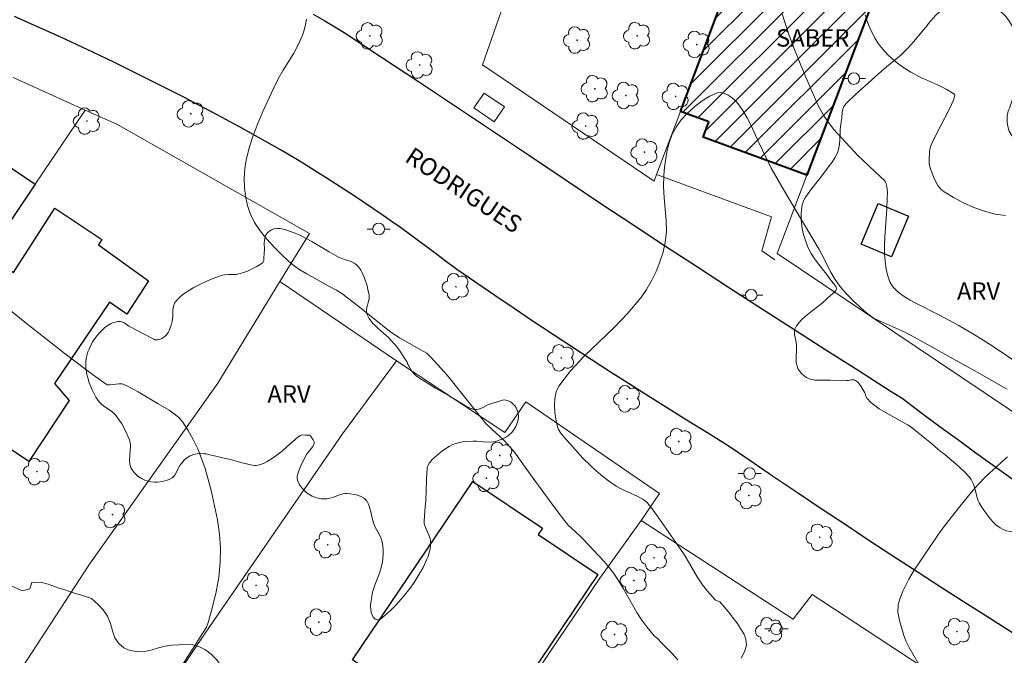
# Model space of a CAD drawing. Units: metres. Extents: x 279746 to 280261, y 1666577 to 1667142.
# Drawn here: x 279862 to 279947, y 1666922 to 1666977 of the extents above; entities that cross this region are included whole.
import ezdxf

# ---------------------------------------------------------------- set-up
doc = ezdxf.new("R2010")
doc.units = ezdxf.units.M
doc.header["$MEASUREMENT"] = 0
for name, color, linetype, lineweight, true_color in [('Arvores_Isoladas', 7, 'Continuous', 18, 0x00ff33), ('Curvas_Intermediarias', 7, 'Continuous', 9, 0x783c14), ('Curvas_Mestras', 7, 'Continuous', 20, 0x783c14), ('Topon_Vegetacao', 7, 'Continuous', 9, 0x00ff33), ('Vegetacao', 7, 'Orla8', 9, 0x00ff33)]:
    doc.layers.add(name, color=color, linetype=linetype, lineweight=lineweight, true_color=true_color)
for name, color, linetype, lineweight in [('Edificacoes', 7, 'Continuous', 30), ('Edificacoes_Notaveis_Hatch', 8, 'Continuous', 9), ('Escola_Publica_Privada', 7, 'Continuous', 40), ('Muro_Grade', 8, 'Continuous', 20), ('Parada_Onibus', 231, 'Continuous', 18), ('Pavimentacao_Asfaltica_Mfio', 10, 'Continuous', 30), ('Poste', 7, 'Continuous', 9), ('Topon_de_Vias', 7, 'Continuous', 9), ('Topon_Escola_Publica_Privada', 7, 'Continuous', 9)]:
    doc.layers.add(name, color=color, linetype=linetype, lineweight=lineweight)
doc.styles.add('Arial', font='arial.ttf', dxfattribs={"height": 1.5})
doc.styles.get("Standard").update_dxf_attribs({"font": 'arial.ttf'})
doc.linetypes.add('Orla8', pattern='A,6,-0.5,["V",Standard,S=1,R=0,X=-0.5,Y=-1],-0.5,6,-0.5,["V",Standard,S=1,R=0,X=-0.5,Y=-1],-0.5', length=14)

# ---------------------------------------------------------------- blocks, each defined once
blk = doc.blocks.new('Arvore')
at = {"layer": 'Arvores_Isoladas'}
blk.add_lwpolyline([(-0.718, 0.493, 0.872324), (-0.722, -0.551, 0.862983), (0.284, -0.827, 0.900105), (0.89, 0.029, 0.863155), (0.262, 0.861, 0.882486)], format="xyb", close=True, dxfattribs=at)
blk.add_circle((0, 0), 0.0286, dxfattribs=at)
blk = doc.blocks.new('Poste')
at = {"layer": 'Poste'}
for points in [[(-0.5, 0), (-1, 0)], [(0.5, 0), (1, 0)]]:
    blk.add_lwpolyline(points, dxfattribs=at)
blk.add_lwpolyline([(0, 0.5, 1), (0, -0.5, 1)], format="xyb", close=True, dxfattribs=at)

msp = doc.modelspace()

# ---------------------------------------------------------------- hatches: boundary and pattern name
at = {"layer": 'Edificacoes_Notaveis_Hatch'}
h = msp.add_hatch(dxfattribs=at)
h.set_pattern_fill('ANSI31', color=256, scale=10)
h.paths.add_polyline_path([(279918.736, 1666969.077), (279922.276, 1666978.461), (279923.315, 1666981.214), (279928.205, 1666994.176), (279928.829, 1666995.83), (279929.212, 1666995.686), (279931.265, 1666994.911), (279933.885, 1667001.853), (279938.277, 1667000.196), (279936.361, 1666995.117), (279938.687, 1666994.24), (279938.875, 1666994.738), (279941.07, 1666993.86), (279929.618, 1666963.585), (279920.678, 1666966.868), (279921.166, 1666968.161)])

# ---------------------------------------------------------------- linework, layer by layer
at = {"layer": 'Curvas_Intermediarias', "flags": 128}
for points, elevation in [([(279934.635, 1666977.38), (279934.876, 1666976.681), (279935.156, 1666976.006), (279935.484, 1666975.366), (279935.79, 1666974.889), (279936.145, 1666974.433), (279936.541, 1666974.002), (279936.968, 1666973.598), (279937.417, 1666973.223), (279937.878, 1666972.88), (279938.578, 1666972.445), (279939.326, 1666972.063), (279940.861, 1666971.364), (279941.596, 1666971.001), (279942.275, 1666970.599), (279942.332, 1666970.529), (279942.349, 1666970.433), (279942.335, 1666970.32), (279942.212, 1666969.982), (279941.923, 1666969.363), (279940.66, 1666966.916), (279940.365, 1666966.296), (279940.269, 1666966.039), (279940.187, 1666965.633), (279940.136, 1666964.843), (279940.143, 1666964.626), (279940.172, 1666964.416), (279940.229, 1666964.215), (279940.523, 1666963.44), (279940.698, 1666963.053), (279940.904, 1666962.691), (279941.151, 1666962.378), (279941.446, 1666962.132), (279942.241, 1666961.657), (279943.096, 1666961.209), (279943.991, 1666960.809), (279944.907, 1666960.476), (279945.823, 1666960.231), (279946.72, 1666960.095)], 34), ([(279946.847, 1666945.132), (279946.538, 1666945.324), (279944.267, 1666946.614), (279938.665, 1666949.738), (279937.982, 1666950.082), (279937.025, 1666950.528), (279935.712, 1666951.079), (279935.402, 1666951.243), (279935.115, 1666951.438), (279934.607, 1666951.849), (279934.109, 1666952.282), (279933.626, 1666952.737), (279933.162, 1666953.21), (279932.722, 1666953.702), (279932.309, 1666954.209), (279931.989, 1666954.67), (279931.706, 1666955.158), (279930.944, 1666956.69), (279930.676, 1666957.192), (279927.905, 1666961.859), (279926.551, 1666964.172), (279925.437, 1666966.498), (279924.811, 1666967.859), (279924.48, 1666968.521), (279924.116, 1666969.151), (279923.704, 1666969.732), (279923.466, 1666969.992), (279923.175, 1666970.246), (279922.851, 1666970.467), (279922.516, 1666970.629), (279922.19, 1666970.705), (279921.894, 1666970.667), (279921.259, 1666970.373), (279920.605, 1666969.971), (279919.96, 1666969.482), (279919.353, 1666968.929), (279918.81, 1666968.336), (279918.359, 1666967.725), (279918.033, 1666967.118), (279917.785, 1666966.451), (279917.602, 1666965.744), (279917.469, 1666965.014), (279917.373, 1666964.28), (279917.3, 1666963.561), (279917.272, 1666962.6), (279917.331, 1666961.626), (279917.509, 1666959.675), (279917.526, 1666958.715), (279917.428, 1666957.776), (279917.233, 1666956.94), (279916.968, 1666956.106), (279916.638, 1666955.285), (279916.248, 1666954.488), (279915.806, 1666953.726), (279915.317, 1666953.01), (279914.216, 1666951.685), (279912.99, 1666950.432), (279910.452, 1666947.993), (279909.282, 1666946.735), (279908.274, 1666945.403), (279908.042, 1666944.912), (279907.92, 1666944.356), (279907.889, 1666943.763), (279907.927, 1666943.159), (279908.013, 1666942.569), (279908.126, 1666942.02), (279908.248, 1666941.683), (279908.438, 1666941.365), (279908.676, 1666941.061), (279909.214, 1666940.48), (279910.338, 1666939.213), (279910.949, 1666938.592), (279911.266, 1666938.295), (279911.883, 1666937.761), (279912.53, 1666937.259), (279913.204, 1666936.803), (279913.562, 1666936.598), (279913.932, 1666936.412), (279915.064, 1666935.89), (279915.431, 1666935.7), (279915.704, 1666935.528), (279915.864, 1666935.387), (279916.458, 1666934.603), (279917.489, 1666933.177), (279918.985, 1666931), (279919.236, 1666930.604), (279920.17, 1666928.971), (279920.626, 1666928.291), (279921.054, 1666927.735), (279921.74, 1666926.962), (279922.121, 1666926.822), (279922.881, 1666925.953), (279923.312, 1666925.393), (279923.611, 1666924.977), (279924.185, 1666924.083), (279924.36, 1666923.604), (279924.411, 1666923.099), (279924.238, 1666922.506), (279923.965, 1666921.987)], 36), ([(279875.611, 1666920.992), (279877.26, 1666923.557), (279877.57, 1666924.075), (279877.939, 1666924.65), (279878.097, 1666925.13), (279878.466, 1666926.399), (279878.773, 1666927.68), (279878.998, 1666928.965), (279879.124, 1666930.246), (279879.133, 1666931.448), (279879.043, 1666932.663), (279878.872, 1666933.881), (279878.638, 1666935.095), (279878.359, 1666936.296), (279878.055, 1666937.476), (279877.807, 1666938.323), (279877.515, 1666939.17), (279877.178, 1666940.003), (279876.797, 1666940.812), (279876.371, 1666941.584), (279875.9, 1666942.308), (279875.565, 1666942.694), (279875.166, 1666943.029), (279874.721, 1666943.327), (279873.778, 1666943.871), (279872.062, 1666944.913), (279871.2, 1666945.37), (279870.763, 1666945.568), (279870.643, 1666945.601), (279870.385, 1666945.598), (279869.624, 1666945.517), (279869.505, 1666945.513), (279869.394, 1666945.529), (279869.294, 1666945.576), (279868.112, 1666946.417), (279866.938, 1666947.286), (279865.771, 1666948.176), (279862.309, 1666950.904), (279861.065, 1666951.936)], 34), ([(279946.888, 1666939.319), (279946.416, 1666938.916), (279945.895, 1666938.387), (279945.373, 1666937.946), (279944.92, 1666937.512), (279944.082, 1666936.625), (279943.523, 1666935.97), (279942.779, 1666935.051), (279941.414, 1666933.289), (279940.905, 1666932.572), (279938.84, 1666929.558), (279938.393, 1666928.778), (279937.873, 1666927.758), (279937.613, 1666927.092), (279937.477, 1666926.563), (279937.447, 1666925.941), (279937.58, 1666925.205), (279937.962, 1666923.929), (279938.144, 1666923.457), (279938.425, 1666922.898), (279939.281, 1666921.395)], 37)]:
    msp.add_lwpolyline(points, dxfattribs=dict(at, elevation=elevation))
at = {"layer": 'Curvas_Mestras', "elevation": 35, "flags": 128}
for points in [[(279918.5, 1666921.829), (279918.02, 1666922.378), (279917.16, 1666923.237), (279916.705, 1666923.724), (279916.459, 1666923.901), (279915.832, 1666924.686), (279915.416, 1666925.25), (279914.988, 1666925.9), (279914.593, 1666926.574), (279913.836, 1666927.945), (279913.439, 1666928.617), (279913.006, 1666929.262), (279912.599, 1666929.79), (279912.166, 1666930.3), (279911.715, 1666930.796), (279910.325, 1666932.252), (279910.095, 1666932.482), (279909.371, 1666933.136), (279909.14, 1666933.362), (279908.926, 1666933.604), (279907.913, 1666934.914), (279905.656, 1666938.028), (279904.74, 1666939.317), (279904.422, 1666939.735), (279904.089, 1666940.141), (279903.796, 1666940.462), (279903.488, 1666940.771), (279902.527, 1666941.663), (279901.975, 1666942.197), (279898.639, 1666946.347), (279897.855, 1666947.255), (279897.192, 1666947.953), (279896.889, 1666948.249), (279896.284, 1666948.606), (279894.556, 1666949.572), (279893.974, 1666949.93), (279893.67, 1666950.157), (279890.819, 1666952.443), (279889.593, 1666953.374), (279889.128, 1666953.662), (279888.395, 1666954.043), (279886.515, 1666955.099), (279885.98, 1666955.421), (279885.471, 1666955.772), (279885.001, 1666956.166), (279884.363, 1666956.775), (279883.727, 1666957.414), (279883.117, 1666958.082), (279882.559, 1666958.78), (279882.076, 1666959.509), (279881.693, 1666960.267), (279881.451, 1666960.977), (279881.289, 1666961.737), (279881.203, 1666962.526), (279881.188, 1666963.326), (279881.238, 1666964.116), (279881.349, 1666964.877), (279881.601, 1666965.939), (279881.942, 1666966.99), (279882.348, 1666968.031), (279882.797, 1666969.064), (279883.729, 1666971.102), (279884.114, 1666971.871), (279884.547, 1666972.621), (279885.442, 1666974.104), (279885.847, 1666974.857), (279886.187, 1666975.633), (279886.338, 1666976.08), (279886.458, 1666976.547), (279886.54, 1666977.025)], [(279927.502, 1666977.488), (279927.69, 1666976.842), (279928.097, 1666975.622), (279928.547, 1666974.413), (279929.03, 1666973.213), (279929.536, 1666972.021), (279930.575, 1666969.654), (279930.875, 1666969.053), (279931.044, 1666968.761), (279931.416, 1666968.2), (279931.92, 1666967.547), (279932.24, 1666967.174), (279933.682, 1666965.61), (279934.009, 1666965.274), (279935.965, 1666963.449), (279936.29, 1666963.113), (279936.347, 1666963.042), (279936.432, 1666962.877), (279936.486, 1666962.697), (279936.525, 1666962.413), (279936.544, 1666962.019), (279936.541, 1666961.622), (279936.497, 1666960.642), (279936.333, 1666958.295), (279936.304, 1666957.515), (279936.311, 1666956.737), (279936.377, 1666955.915), (279936.442, 1666955.503), (279936.531, 1666955.1), (279936.647, 1666954.71), (279936.792, 1666954.341), (279936.917, 1666954.112), (279937.077, 1666953.897), (279937.263, 1666953.696), (279937.469, 1666953.51), (279937.909, 1666953.188), (279938.507, 1666952.825), (279939.125, 1666952.488), (279941.021, 1666951.534), (279942.634, 1666950.653), (279944.103, 1666949.799), (279945.476, 1666948.924), (279948.123, 1666947.143)]]:
    msp.add_lwpolyline(points, dxfattribs=at)
at = {"layer": 'Edificacoes', "flags": 128}
for points in [[(279863.197, 1666962.815), (279859.075, 1666956.719), (279852.72, 1666947.323), (279846.714, 1666938.442), (279841.267, 1666942.088), (279844.184, 1666946.444), (279855.683, 1666963.616), (279857.649, 1666966.552)], [(279866.117, 1666944.16), (279862.637, 1666938.908), (279855.812, 1666943.49), (279856.771, 1666944.851), (279855.29, 1666946.022), (279855.039, 1666945.691), (279852.72, 1666947.323), (279859.075, 1666956.719), (279861.328, 1666955.19), (279864.892, 1666960.724), (279868.914, 1666958.028), (279868.63, 1666957.568), (279872.94, 1666954.482), (279871.078, 1666951.595), (279869.588, 1666952.627), (279864.843, 1666945.645)], [(279934.292, 1666957.639), (279935.759, 1666961.147), (279938.369, 1666960.056), (279936.903, 1666956.547)], [(279901.634, 1666914.326), (279890.5, 1666921.817), (279900.852, 1666937.204), (279906.847, 1666933.17), (279906.486, 1666932.633), (279911.625, 1666929.176)]]:
    msp.add_lwpolyline(points, close=True, dxfattribs=at)
at = {"layer": 'Escola_Publica_Privada', "flags": 128}
msp.add_lwpolyline([(279918.736, 1666969.077), (279922.276, 1666978.461), (279923.315, 1666981.214), (279928.205, 1666994.176), (279928.829, 1666995.83), (279929.212, 1666995.686), (279931.265, 1666994.911), (279933.885, 1667001.853), (279938.277, 1667000.196), (279936.361, 1666995.117), (279938.687, 1666994.24), (279938.875, 1666994.738), (279941.07, 1666993.86), (279929.618, 1666963.585), (279920.678, 1666966.868), (279921.166, 1666968.161)], close=True, dxfattribs=at)
at = {"layer": 'Muro_Grade', "flags": 128}
for points in [[(279931.84, 1667003.756), (279932.179, 1667003.634), (279929.212, 1666995.686), (279928.829, 1666995.83), (279928.205, 1666994.176), (279923.315, 1666981.214), (279922.276, 1666978.461), (279918.736, 1666969.077), (279916.682, 1666963.631)], [(279943.76, 1667000.972), (279941.07, 1666993.86), (279929.618, 1666963.585), (279927.067, 1666956.842), (279952.913, 1666939.452)], [(279904.298, 1666980.574), (279901.698, 1666973.088), (279916.47, 1666963.071), (279916.682, 1666963.631)], [(279861.284, 1666971.98), (279867.501, 1666969.179)], [(279831.354, 1666915.759), (279835.914, 1666922.493), (279846.714, 1666938.442), (279852.72, 1666947.323), (279859.075, 1666956.719), (279863.197, 1666962.815), (279867.501, 1666969.179)], [(279867.501, 1666969.179), (279870.231, 1666967.981), (279886.805, 1666958.552), (279884.248, 1666954.414)], [(279916.682, 1666963.631), (279926.573, 1666959.997), (279925.745, 1666957.059), (279926.854, 1666956.279)], [(279884.248, 1666954.414), (279878.903, 1666945.653), (279867.873, 1666930.082), (279852.974, 1666907.257)], [(279894.285, 1666947.601), (279884.248, 1666954.414)], [(279862.531, 1666901.346), (279877.884, 1666924.226), (279889.639, 1666941.297), (279894.285, 1666947.601)], [(279915.345, 1666933.838), (279916.919, 1666936.158), (279905.424, 1666944.057), (279903.622, 1666941.4), (279894.285, 1666947.601)], [(279915.345, 1666933.838), (279911.783, 1666928.873), (279907.479, 1666922.49), (279899.168, 1666910.019), (279889.943, 1666896.153), (279884.68, 1666888.125), (279884.205, 1666887.4)], [(279943.364, 1666918.743), (279930.076, 1666927.466), (279928.448, 1666925.332), (279915.345, 1666933.838)]]:
    msp.add_lwpolyline(points, dxfattribs=at)
at = {"layer": 'Parada_Onibus', "flags": 128}
msp.add_lwpolyline([(279902.712, 1666968.181), (279900.96, 1666969.372), (279901.833, 1666970.657), (279903.585, 1666969.466)], close=True, dxfattribs=at)
at = {"layer": 'Pavimentacao_Asfaltica_Mfio', "flags": 128}
for points in [[(279947.417, 1666924.089), (279945.331, 1666925.411), (279943.249, 1666926.739), (279941.172, 1666928.073), (279939.099, 1666929.415), (279937.03, 1666930.763), (279934.965, 1666932.117), (279932.905, 1666933.479), (279930.849, 1666934.847), (279928.797, 1666936.221), (279926.75, 1666937.602), (279924.707, 1666938.99), (279922.831, 1666940.272), (279921.136, 1666941.313), (279919.446, 1666942.361), (279917.759, 1666943.415), (279916.076, 1666944.476), (279914.398, 1666945.544), (279912.724, 1666946.618), (279911.054, 1666947.699), (279909.388, 1666948.787), (279907.727, 1666949.881), (279906.07, 1666950.982), (279904.417, 1666952.09), (279902.769, 1666953.204), (279901.125, 1666954.325), (279899.486, 1666955.452), (279899.25, 1666955.615), (279898.49, 1666956.202), (279897.724, 1666956.785), (279896.955, 1666957.362), (279896.181, 1666957.934), (279895.404, 1666958.501), (279894.622, 1666959.063), (279893.836, 1666959.62), (279893.046, 1666960.171), (279892.253, 1666960.717), (279891.455, 1666961.257), (279890.654, 1666961.793), (279889.848, 1666962.322), (279889.04, 1666962.847), (279888.227, 1666963.365), (279887.411, 1666963.879), (279886.591, 1666964.386), (279885.768, 1666964.888), (279884.942, 1666965.385), (279884.309, 1666965.759), (279883.139, 1666966.423), (279881.965, 1666967.081), (279880.787, 1666967.731), (279879.605, 1666968.375), (279878.419, 1666969.012), (279877.23, 1666969.642), (279876.038, 1666970.265), (279874.842, 1666970.881), (279873.642, 1666971.49), (279872.439, 1666972.092), (279871.233, 1666972.688), (279870.023, 1666973.276), (279868.81, 1666973.857), (279867.594, 1666974.431), (279867.296, 1666974.571), (279865.827, 1666975.255), (279864.354, 1666975.931), (279862.879, 1666976.601), (279861.4, 1666977.263)], [(279887.128, 1666977.458), (279888.126, 1666976.87), (279889.119, 1666976.276), (279889.798, 1666975.865), (279892.993, 1666973.758), (279896.183, 1666971.645), (279899.371, 1666969.527), (279902.554, 1666967.404), (279905.734, 1666965.276), (279908.91, 1666963.142), (279911.969, 1666961.08), (279914.713, 1666959.273), (279917.46, 1666957.471), (279920.212, 1666955.674), (279922.967, 1666953.883), (279925.726, 1666952.097), (279928.489, 1666950.317), (279931.255, 1666948.543), (279934.025, 1666946.774), (279936.799, 1666945.01), (279937.82, 1666944.363), (279939.4, 1666943.179), (279940.984, 1666942.001), (279942.573, 1666940.829), (279944.167, 1666939.664), (279945.766, 1666938.505), (279947.37, 1666937.353)]]:
    msp.add_lwpolyline(points, dxfattribs=at)
at = {"layer": 'Vegetacao', "flags": 128}
for points in [[(279947.209, 1666967.073), (279947.292, 1666966.97), (279947.487, 1666966.791), (279947.713, 1666966.645), (279947.877, 1666966.561), (279948.23, 1666966.421), (279949.333, 1666966.077), (279949.661, 1666965.938), (279949.809, 1666965.855), (279950.061, 1666965.654), (279950.161, 1666965.532), (279950.273, 1666965.317), (279950.482, 1666964.706), (279950.885, 1666963.472), (279951.302, 1666962.291), (279951.868, 1666960.72), (279952.166, 1666959.94), (279952.317, 1666959.593), (279952.554, 1666959.139), (279952.685, 1666958.916), (279952.999, 1666958.419), (279953.218, 1666958.09), (279953.329, 1666957.927), (279953.494, 1666957.681), (279953.668, 1666957.432), (279954.044, 1666956.977), (279954.365, 1666956.666), (279954.825, 1666956.322), (279955.044, 1666956.192), (279955.506, 1666955.973), (279955.872, 1666955.842), (279956.269, 1666955.748), (279956.806, 1666955.659), (279957.071, 1666955.598), (279957.667, 1666955.435), (279957.958, 1666955.328), (279958.246, 1666955.181), (279958.389, 1666955.088), (279958.621, 1666954.908), (279959.028, 1666954.518), (279959.28, 1666954.206), (279959.422, 1666953.991), (279959.485, 1666953.883), (279959.57, 1666953.72), (279959.716, 1666953.396), (279959.957, 1666952.75), (279960.143, 1666952.102), (279960.324, 1666951.229), (279960.394, 1666950.786), (279960.646, 1666948.836), (279960.779, 1666947.522), (279960.913, 1666945.755), (279960.961, 1666944.868), (279961.026, 1666942.864), (279961.036, 1666941.861), (279961.028, 1666941.519), (279960.977, 1666941.04), (279960.926, 1666940.799), (279960.808, 1666940.447), (279960.727, 1666940.278), (279960.627, 1666940.107), (279960.391, 1666939.79), (279960.114, 1666939.506), (279959.911, 1666939.335), (279959.468, 1666939.035), (279958.895, 1666938.728), (279958.635, 1666938.602), (279958.117, 1666938.351), (279957.738, 1666938.151), (279957.254, 1666937.911), (279956.602, 1666937.602), (279956.301, 1666937.422), (279956.032, 1666937.207), (279955.914, 1666937.081), (279955.761, 1666936.867), (279955.425, 1666936.252), (279955.266, 1666935.94), (279955.024, 1666935.473), (279954.545, 1666934.429), (279954.331, 1666934.103), (279954.196, 1666933.951), (279954.007, 1666933.805), (279953.87, 1666933.74), (279953.574, 1666933.672), (279953.256, 1666933.664), (279952.595, 1666933.72), (279952.271, 1666933.729), (279952.115, 1666933.717), (279951.522, 1666933.615), (279951.127, 1666933.523), (279950.337, 1666933.31), (279949.284, 1666933.027), (279948.759, 1666932.917), (279948.233, 1666932.845), (279947.971, 1666932.828), (279947.447, 1666932.839), (279947.185, 1666932.871), (279946.793, 1666932.956), (279946.467, 1666933.079), (279946.264, 1666933.19), (279945.892, 1666933.469), (279945.72, 1666933.63), (279945.403, 1666933.984), (279945.026, 1666934.483), (279944.854, 1666934.729), (279944.61, 1666935.075), (279944.441, 1666935.351), (279944.356, 1666935.536), (279944.235, 1666935.91), (279944.148, 1666936.285), (279944.029, 1666936.779), (279943.945, 1666937.021), (279943.831, 1666937.258), (279943.76, 1666937.375), (279943.632, 1666937.546), (279943.143, 1666938.08), (279942.444, 1666938.723), (279942.072, 1666939.034), (279941.482, 1666939.511), (279941.172, 1666939.762), (279940.896, 1666939.99), (279940.339, 1666940.459), (279939.773, 1666940.936), (279938.992, 1666941.564), (279938.587, 1666941.866), (279938.293, 1666942.067), (279937.685, 1666942.429), (279936.437, 1666943.096), (279935.829, 1666943.459), (279935.348, 1666943.812), (279935.125, 1666944.01), (279934.817, 1666944.339), (279934.703, 1666944.541), (279934.598, 1666944.838), (279934.528, 1666944.981), (279934.218, 1666945.5), (279934.035, 1666945.728), (279933.891, 1666945.847), (279933.81, 1666945.894), (279933.676, 1666945.943), (279933.462, 1666945.954), (279933.175, 1666945.905), (279933.031, 1666945.893), (279931.634, 1666945.932), (279931.065, 1666945.929), (279930.559, 1666945.92), (279930.309, 1666945.934), (279929.941, 1666946.003), (279929.701, 1666946.091), (279929.583, 1666946.152), (279929.409, 1666946.265), (279929.157, 1666946.492), (279928.95, 1666946.757), (279928.852, 1666946.936), (279928.801, 1666947.057), (279928.732, 1666947.3), (279928.703, 1666947.484), (279928.688, 1666947.855), (279928.726, 1666948.602), (279928.719, 1666948.974), (279928.66, 1666949.342), (279928.565, 1666949.842), (279928.552, 1666950.086), (279928.585, 1666950.321), (279928.625, 1666950.434), (279928.719, 1666950.594), (279928.966, 1666950.896), (279929.138, 1666951.082), (279929.498, 1666951.424), (279930.062, 1666951.888), (279930.822, 1666952.475), (279931.189, 1666952.783), (279931.436, 1666953), (279931.6, 1666953.145), (279931.915, 1666953.431), (279931.967, 1666953.481), (279932.05, 1666953.574), (279932.108, 1666953.658), (279932.133, 1666953.709), (279932.156, 1666953.805), (279932.129, 1666953.937), (279932.011, 1666954.113), (279931.929, 1666954.21), (279931.839, 1666954.319), (279931.793, 1666954.38), (279931.724, 1666954.479), (279931.6, 1666954.66), (279931.309, 1666955.043), (279930.634, 1666955.886), (279930.294, 1666956.346), (279929.983, 1666956.83), (279929.845, 1666957.082), (279929.667, 1666957.47), (279929.429, 1666958.137), (279929.333, 1666958.472), (279929.219, 1666958.976), (279929.148, 1666959.482), (279929.129, 1666959.736), (279929.122, 1666960.307), (279929.144, 1666960.597), (279929.221, 1666961.027), (279929.368, 1666961.438), (279929.474, 1666961.632), (279929.936, 1666962.298), (279930.582, 1666963.111), (279930.894, 1666963.514), (279931.492, 1666964.291), (279931.777, 1666964.68), (279932.029, 1666965.07), (279932.137, 1666965.266), (279932.273, 1666965.584), (279932.339, 1666965.798), (279932.422, 1666966.227), (279932.461, 1666966.658), (279932.482, 1666967.234), (279932.495, 1666967.521), (279932.536, 1666967.95), (279932.573, 1666968.164), (279932.619, 1666968.534), (279932.661, 1666969.021), (279932.713, 1666969.26), (279932.811, 1666969.495), (279932.882, 1666969.611), (279933.024, 1666969.781), (279933.189, 1666969.948), (279933.302, 1666970.058), (279933.531, 1666970.277), (279933.765, 1666970.493), (279934.081, 1666970.779), (279934.24, 1666970.921), (279934.477, 1666971.134), (279934.595, 1666971.24), (279935.218, 1666971.803), (279936.05, 1666972.548), (279936.468, 1666972.917), (279937.113, 1666973.42), (279937.432, 1666973.676), (279937.735, 1666973.951), (279938.308, 1666974.534), (279938.818, 1666975.107), (279939.799, 1666976.269), (279939.903, 1666976.392), (279940.099, 1666976.635), (279940.481, 1666977.102), (279940.686, 1666977.328), (279940.97, 1666977.588), (279941.399, 1666977.899), (279941.634, 1666978.051), (279941.81, 1666978.163), (279942.17, 1666978.376), (279942.661, 1666978.624), (279942.911, 1666978.726), (279943.29, 1666978.842), (279943.449, 1666978.869), (279943.774, 1666978.866), (279944.104, 1666978.804), (279944.324, 1666978.742), (279944.751, 1666978.593), (279945.071, 1666978.47), (279945.465, 1666978.29), (279945.653, 1666978.185), (279945.926, 1666978.001), (279946.06, 1666977.893), (279946.539, 1666977.448), (279946.76, 1666977.207), (279947.062, 1666976.819), (279947.324, 1666976.398), (279947.438, 1666976.173), (279947.606, 1666975.757), (279947.693, 1666975.477), (279947.829, 1666974.898), (279947.939, 1666974.282), (279947.979, 1666973.973), (279948.006, 1666973.51), (279947.991, 1666972.894), (279947.967, 1666972.585), (279947.904, 1666972.122), (279947.805, 1666971.659), (279947.739, 1666971.428), (279947.439, 1666970.486), (279947.288, 1666970.029), (279947.06, 1666969.356), (279947.013, 1666969.233), (279946.949, 1666969.081), (279946.918, 1666968.993), (279946.86, 1666968.713), (279946.849, 1666968.526), (279946.858, 1666968.152), (279946.876, 1666967.95), (279946.963, 1666967.545), (279947.024, 1666967.38)], [(279885.786, 1666941.002), (279885.555, 1666940.813), (279885.119, 1666940.422), (279884.541, 1666939.89), (279884.232, 1666939.628), (279883.714, 1666939.251), (279883.172, 1666938.916), (279882.899, 1666938.776), (279882.488, 1666938.628), (279882.214, 1666938.585), (279882.077, 1666938.584), (279881.872, 1666938.61), (279881.019, 1666938.812), (279879.882, 1666939.103), (279879.312, 1666939.242), (279878.843, 1666939.351), (279878.21, 1666939.494), (279877.895, 1666939.562), (279877.74, 1666939.59), (279877.433, 1666939.609), (279877.13, 1666939.583), (279876.929, 1666939.54), (279876.533, 1666939.395), (279876.228, 1666939.202), (279876.056, 1666939.046), (279875.737, 1666938.694), (279875.644, 1666938.572), (279875.496, 1666938.303), (279875.316, 1666937.928), (279875.207, 1666937.751), (279875.069, 1666937.59), (279874.986, 1666937.519), (279874.726, 1666937.366), (279874.541, 1666937.297), (279874.159, 1666937.2), (279873.712, 1666937.131), (279873.487, 1666937.123), (279873.151, 1666937.155), (279872.803, 1666937.241), (279872.634, 1666937.301), (279872.387, 1666937.413), (279872.042, 1666937.634), (279871.732, 1666937.925), (279871.593, 1666938.099), (279871.434, 1666938.385), (279871.371, 1666938.585), (279871.344, 1666938.72), (279871.32, 1666938.997), (279871.388, 1666940.264), (279871.364, 1666940.533), (279871.337, 1666940.663), (279871.273, 1666940.853), (279871.172, 1666941.087), (279870.956, 1666941.549), (279870.635, 1666942.148), (279870.457, 1666942.438), (279870.164, 1666942.855), (279870.013, 1666943.027), (279869.668, 1666943.307), (279869.171, 1666943.632), (279868.931, 1666943.815), (279868.711, 1666944.035), (279868.611, 1666944.164), (279868.416, 1666944.463), (279868.085, 1666945.075), (279867.833, 1666945.704), (279867.706, 1666946.13), (279867.639, 1666946.417), (279867.548, 1666946.995), (279867.535, 1666947.171), (279867.543, 1666947.529), (279867.595, 1666947.889), (279867.729, 1666948.369), (279867.823, 1666948.605), (279868.136, 1666949.227), (279868.316, 1666949.511), (279868.629, 1666949.912), (279869.004, 1666950.29), (279869.219, 1666950.474), (279869.521, 1666950.686), (279869.683, 1666950.774), (279869.932, 1666950.88), (279870.183, 1666950.948), (279870.306, 1666950.965), (279870.546, 1666950.962), (279870.66, 1666950.939), (279870.821, 1666950.878), (279871.26, 1666950.56), (279872.633, 1666949.854), (279873.388, 1666949.448), (279873.491, 1666949.408), (279873.712, 1666949.39), (279873.942, 1666949.444), (279874.093, 1666949.513), (279874.372, 1666949.711), (279874.479, 1666949.818), (279874.643, 1666950.039), (279874.759, 1666950.269), (279874.932, 1666950.756), (279874.987, 1666950.965), (279875.028, 1666951.402), (279875.047, 1666951.994), (279875.092, 1666952.279), (279875.191, 1666952.549), (279875.268, 1666952.675), (279875.405, 1666952.853), (279875.716, 1666953.164), (279876.067, 1666953.43), (279876.318, 1666953.59), (279876.851, 1666953.89), (279877.585, 1666954.266), (279877.954, 1666954.437), (279878.507, 1666954.672), (279879.052, 1666954.874), (279879.32, 1666954.962), (279879.489, 1666955.003), (279879.828, 1666955.033), (279880.503, 1666955.036), (279880.728, 1666955.068), (279880.841, 1666955.097), (279881.044, 1666955.163), (279881.451, 1666955.319), (279881.991, 1666955.569), (279882.256, 1666955.712), (279882.644, 1666955.945), (279882.734, 1666956.013), (279882.778, 1666956.06), (279882.836, 1666956.159), (279882.864, 1666956.262), (279882.875, 1666956.488), (279882.883, 1666956.61), (279882.892, 1666956.674), (279882.912, 1666956.835), (279882.918, 1666957.2), (279882.911, 1666957.73), (279882.928, 1666957.992), (279882.974, 1666958.238), (279883.012, 1666958.353), (279883.054, 1666958.442), (279883.177, 1666958.609), (279883.281, 1666958.709), (279883.529, 1666958.871), (279883.733, 1666958.95), (279884.049, 1666958.996), (279884.263, 1666958.989), (279884.405, 1666958.969), (279884.68, 1666958.9), (279885.471, 1666958.624), (279885.858, 1666958.457), (279886.246, 1666958.267), (279886.501, 1666958.134), (279887.001, 1666957.861), (279887.246, 1666957.721), (279887.727, 1666957.438), (279888.197, 1666957.157), (279888.504, 1666956.972), (279889.105, 1666956.619), (279889.357, 1666956.491), (279889.519, 1666956.424), (279889.828, 1666956.321), (279890.395, 1666956.14), (279890.657, 1666956.009), (279890.825, 1666955.887), (279890.907, 1666955.813), (279891.028, 1666955.683), (279891.22, 1666955.399), (279891.335, 1666955.179), (279891.54, 1666954.7), (279891.754, 1666954.059), (279891.835, 1666953.737), (279891.936, 1666953.25), (279891.95, 1666953.067), (279891.94, 1666952.943), (279891.887, 1666952.694), (279891.743, 1666952.193), (279891.703, 1666951.944), (279891.718, 1666951.699), (279891.754, 1666951.578), (279891.929, 1666951.236), (279892.074, 1666951.029), (279892.294, 1666950.773), (279892.412, 1666950.653), (279892.674, 1666950.411), (279893.21, 1666949.95), (279893.592, 1666949.591), (279894.336, 1666948.757), (279894.606, 1666948.397), (279894.932, 1666947.899), (279895.076, 1666947.684), (279895.129, 1666947.605), (279895.156, 1666947.558), (279895.196, 1666947.478), (279895.274, 1666947.272), (279895.34, 1666947.147), (279895.61, 1666946.705), (279895.784, 1666946.483), (279896.012, 1666946.268), (279896.154, 1666946.166), (279896.311, 1666946.063), (279896.635, 1666945.857), (279896.967, 1666945.652), (279897.651, 1666945.242), (279898.456, 1666944.769), (279898.86, 1666944.533), (279899.472, 1666944.18), (279900.243, 1666943.708), (279900.635, 1666943.512), (279900.895, 1666943.43), (279901.023, 1666943.408), (279901.212, 1666943.404), (279901.348, 1666943.425), (279901.605, 1666943.511), (279902.104, 1666943.762), (279902.37, 1666943.874), (279903.066, 1666944.093), (279903.423, 1666944.191), (279903.602, 1666944.215), (279903.694, 1666944.21), (279903.833, 1666944.183), (279904.038, 1666944.093), (279904.148, 1666944.021), (279904.341, 1666943.859), (279904.5, 1666943.675), (279904.587, 1666943.541), (279904.718, 1666943.254), (279904.758, 1666943.111), (279904.789, 1666942.814), (279904.761, 1666942.509), (279904.713, 1666942.307), (279904.551, 1666941.921), (279904.314, 1666941.542), (279904.177, 1666941.375), (279903.936, 1666941.16), (279903.754, 1666941.038), (279903.389, 1666940.842), (279903.142, 1666940.744), (279902.804, 1666940.651), (279902.631, 1666940.62), (279902.226, 1666940.58), (279901.781, 1666940.6), (279901.184, 1666940.669), (279900.883, 1666940.676), (279900.186, 1666940.626), (279899.834, 1666940.572), (279899.312, 1666940.433), (279899.148, 1666940.37), (279898.837, 1666940.218), (279898.446, 1666939.97), (279898.257, 1666939.831), (279897.975, 1666939.606), (279897.56, 1666939.267), (279897.367, 1666939.092), (279897.122, 1666938.81), (279897.003, 1666938.603), (279896.96, 1666938.492), (279896.922, 1666938.315), (279896.86, 1666937.448), (279896.84, 1666936.277), (279896.817, 1666935.687), (279896.803, 1666935.474), (279896.768, 1666935.046), (279896.696, 1666934.192), (279896.67, 1666933.771), (279896.679, 1666933.584), (279896.704, 1666933.462), (279896.786, 1666933.219), (279897.117, 1666932.502), (279897.189, 1666932.261), (279897.208, 1666932.14), (279897.212, 1666931.658), (279897.186, 1666931.414), (279897.111, 1666931.044), (279896.992, 1666930.676), (279896.916, 1666930.494), (279896.577, 1666929.798), (279896.332, 1666929.349), (279895.799, 1666928.488), (279895.513, 1666928.077), (279894.908, 1666927.298), (279894.266, 1666926.578), (279893.822, 1666926.133), (279893.52, 1666925.853), (279892.906, 1666925.333), (279892.777, 1666925.279), (279892.674, 1666925.276), (279892.464, 1666925.339), (279892.334, 1666925.441), (279892.287, 1666925.508), (279892.195, 1666925.703), (279892.149, 1666925.835), (279892.088, 1666926.101), (279892.062, 1666926.503), (279892.077, 1666926.771), (279892.155, 1666927.293), (279892.238, 1666927.65), (279892.468, 1666928.361), (279892.818, 1666929.309), (279892.97, 1666929.785), (279893.082, 1666930.262), (279893.118, 1666930.502), (279893.152, 1666930.997), (279893.152, 1666931.25), (279893.122, 1666931.629), (279893.052, 1666932.002), (279893, 1666932.184), (279892.94, 1666932.346), (279892.793, 1666932.655), (279892.467, 1666933.249), (279892.331, 1666933.553), (279892.217, 1666933.917), (279892.099, 1666934.427), (279892.041, 1666934.683), (279891.938, 1666935.058), (279891.875, 1666935.237), (279891.829, 1666935.345), (279891.726, 1666935.527), (279891.551, 1666935.714), (279891.441, 1666935.791), (279891.236, 1666935.894), (279890.836, 1666936.033), (279890.633, 1666936.082), (279890.327, 1666936.129), (279890.017, 1666936.147), (279889.861, 1666936.146), (279889.676, 1666936.125), (279889.304, 1666936.02), (279888.809, 1666935.828), (279888.561, 1666935.746), (279888.314, 1666935.695), (279888.19, 1666935.687), (279887.84, 1666935.701), (279887.668, 1666935.724), (279887.411, 1666935.784), (279887.028, 1666935.938), (279886.877, 1666936.022), (279886.61, 1666936.199), (279886.383, 1666936.392), (279886.248, 1666936.529), (279886.003, 1666936.831), (279885.916, 1666936.959), (279885.788, 1666937.22), (279885.742, 1666937.424), (279885.748, 1666937.641), (279885.772, 1666937.755), (279885.83, 1666937.944), (279885.975, 1666938.337), (279886.152, 1666938.739), (279886.553, 1666939.508), (279886.615, 1666939.606), (279886.767, 1666939.803), (279886.982, 1666940.066), (279887.077, 1666940.197), (279887.182, 1666940.394), (279887.202, 1666940.469), (279887.192, 1666940.619), (279887.131, 1666940.769), (279886.922, 1666941.069), (279886.878, 1666941.116), (279886.789, 1666941.17), (279886.726, 1666941.184), (279886.589, 1666941.185), (279886.472, 1666941.186), (279886.161, 1666941.201), (279886.018, 1666941.164)]]:
    msp.add_lwpolyline(points, close=True, dxfattribs=at)
msp.add_lwpolyline([(279833.268, 1666915.007), (279833.292, 1666915.67), (279833.271, 1666916.311), (279833.575, 1666917.014), (279834.058, 1666917.944), (279834.371, 1666918.475), (279834.745, 1666918.995), (279835.164, 1666919.493), (279835.614, 1666919.953), (279835.98, 1666920.307), (279836.754, 1666921.09), (279837.313, 1666921.441), (279837.906, 1666921.798), (279838.502, 1666922.168), (279839.027, 1666922.553), (279839.424, 1666922.988), (279839.734, 1666923.393), (279840.437, 1666923.413), (279841.126, 1666923.115), (279841.799, 1666922.484), (279842.478, 1666921.773), (279843.254, 1666921.67), (279843.513, 1666922.351), (279843.229, 1666923.313), (279842.947, 1666923.928), (279842.666, 1666924.543), (279842.391, 1666925.181), (279842.177, 1666925.852), (279842.063, 1666926.518), (279842.286, 1666927.292), (279842.906, 1666928.01), (279843.368, 1666928.279), (279843.902, 1666928.486), (279844.453, 1666928.654), (279845.01, 1666928.714), (279845.553, 1666928.72), (279846.083, 1666928.679), (279846.587, 1666928.623), (279847.508, 1666928.367), (279848.38, 1666927.824), (279848.843, 1666927.5), (279849.269, 1666927.162), (279849.76, 1666926.499), (279850.176, 1666925.963), (279850.734, 1666925.035), (279851.024, 1666924.451), (279851.28, 1666923.85), (279851.511, 1666923.229), (279851.713, 1666922.586), (279851.891, 1666921.945), (279852.029, 1666921.429), (279852.16, 1666920.441), (279852.332, 1666919.693), (279852.552, 1666918.897), (279852.8, 1666918.073), (279853.039, 1666917.235), (279853.262, 1666916.493), (279853.439, 1666915.965), (279853.883, 1666915.204), (279854.264, 1666914.956), (279854.951, 1666914.717), (279855.499, 1666914.864), (279855.988, 1666915.692), (279856.25, 1666916.263), (279856.56, 1666916.746), (279857.183, 1666917.332), (279857.95, 1666917.327), (279858.589, 1666917.046), (279859.087, 1666917.171), (279859.582, 1666917.479), (279860.164, 1666917.92), (279860.714, 1666918.461), (279861.147, 1666919.051), (279861.435, 1666919.597), (279861.358, 1666920.147), (279861.06, 1666920.547), (279860.556, 1666920.919), (279859.967, 1666921.252), (279859.407, 1666921.516), (279858.535, 1666921.828), (279858.067, 1666922.09), (279857.582, 1666922.504), (279857.102, 1666923.082), (279856.695, 1666923.779), (279856.456, 1666924.544), (279856.44, 1666925.219), (279856.573, 1666925.84), (279856.737, 1666926.6), (279857.019, 1666927.263), (279857.331, 1666927.874), (279857.734, 1666928.326), (279858.192, 1666928.62), (279858.679, 1666928.785), (279859.197, 1666928.805), (279859.726, 1666928.696), (279860.247, 1666928.539), (279860.749, 1666928.367), (279861.222, 1666928.145), (279862.086, 1666927.762), (279862.735, 1666927.933), (279862.907, 1666928.492), (279863.635, 1666928.51), (279864.313, 1666928.347), (279865.162, 1666928.046), (279865.647, 1666927.886), (279866.154, 1666927.731), (279866.669, 1666927.557), (279867.188, 1666927.397), (279868.031, 1666927.113), (279868.609, 1666926.611), (279869.049, 1666926.141), (279869.414, 1666925.588), (279869.67, 1666924.97), (279869.85, 1666924.327), (279870.056, 1666923.72), (279870.387, 1666923.235), (279870.83, 1666922.868), (279871.329, 1666922.626), (279871.917, 1666922.537), (279872.729, 1666922.589), (279873.264, 1666922.7), (279873.804, 1666922.856), (279874.369, 1666923.004), (279874.951, 1666923.095), (279875.559, 1666923.132), (279876.161, 1666923.142), (279876.754, 1666923.12), (279877.326, 1666922.963), (279877.856, 1666922.678), (279878.346, 1666922.309), (279878.789, 1666921.853), (279879.171, 1666921.334), (279879.497, 1666920.775), (279879.772, 1666920.188), (279879.964, 1666919.556), (279880.06, 1666918.941), (279880.033, 1666918.421), (279879.857, 1666917.168), (279879.668, 1666916.241), (279879.401, 1666915.309), (279879.064, 1666914.459), (279878.687, 1666913.756), (279878.296, 1666913.145), (279877.888, 1666912.619), (279877.469, 1666912.116), (279877.036, 1666911.622), (279876.62, 1666911.212), (279876.084, 1666910.494), (279875.746, 1666909.988), (279875.386, 1666909.482), (279875.062, 1666909.002), (279874.785, 1666908.575), (279874.288, 1666907.913), (279873.914, 1666907.546), (279873.483, 1666907.28), (279873.272, 1666906.658), (279873.46, 1666906.199), (279874.074, 1666905.717), (279874.539, 1666905.475), (279875.083, 1666905.244), (279875.697, 1666905.005), (279876.347, 1666904.763), (279876.991, 1666904.448), (279877.58, 1666904.065), (279878.031, 1666903.69), (279878.458, 1666902.956), (279878.728, 1666902.285), (279879.007, 1666901.509), (279879.188, 1666900.674), (279879.214, 1666899.863), (279879.065, 1666899.146), (279878.769, 1666898.541), (279878.361, 1666898.027), (279877.88, 1666897.586), (279877.374, 1666897.187), (279876.896, 1666896.839), (279876.217, 1666896.276), (279875.834, 1666895.951), (279875.085, 1666895.442), (279874.444, 1666895.127), (279873.935, 1666895.025), (279873.214, 1666894.985), (279872.695, 1666895.081), (279872.184, 1666895.162), (279871.628, 1666895.295), (279870.907, 1666895.227), (279870.165, 1666894.994), (279869.227, 1666894.847), (279868.708, 1666894.852), (279868.115, 1666895.01), (279867.478, 1666895.303), (279866.905, 1666895.611), (279866.457, 1666895.899), (279865.73, 1666896.295), (279865.073, 1666896.693), (279864.293, 1666897.21), (279863.442, 1666897.893), (279862.659, 1666898.594), (279862.032, 1666899.272), (279861.673, 1666899.736), (279861.184, 1666900.043), (279860.376, 1666900.572), (279859.892, 1666900.879), (279859.313, 1666901.215), (279858.647, 1666901.549), (279857.949, 1666901.791), (279857.233, 1666901.983), (279856.669, 1666902.068), (279855.999, 1666902.101), (279854.88, 1666901.871), (279854.23, 1666901.63), (279853.582, 1666901.359), (279853.013, 1666901.03), (279852.562, 1666900.64), (279852.166, 1666900.227), (279851.592, 1666899.655), (279851.303, 1666899.231), (279850.857, 1666898.744), (279850.283, 1666898.184), (279849.536, 1666897.697), (279848.668, 1666897.366), (279847.85, 1666897.187), (279847.077, 1666897.229), (279846.42, 1666897.457), (279845.735, 1666897.935), (279845.248, 1666898.178), (279844.575, 1666898.474), (279843.789, 1666898.77), (279842.996, 1666899.03), (279842.253, 1666899.103), (279841.58, 1666898.992), (279841.086, 1666898.621), (279840.831, 1666898.022), (279840.785, 1666897.295), (279840.899, 1666896.492), (279841.132, 1666895.585), (279841.467, 1666894.779), (279841.83, 1666894.429), (279841.944, 1666893.841), (279842.208, 1666892.987), (279842.59, 1666891.981), (279843.076, 1666890.927), (279843.661, 1666890.019), (279844.397, 1666889.384), (279845.289, 1666889.054), (279846.25, 1666888.828), (279847.166, 1666888.58), (279847.86, 1666888.309), (279848.788, 1666887.784), (279849.54, 1666887.368), (279850.351, 1666886.877), (279851.129, 1666886.306), (279851.764, 1666885.665), (279852.21, 1666884.967), (279852.496, 1666884.215), (279852.677, 1666883.401), (279852.774, 1666882.626), (279852.786, 1666882.038), (279852.707, 1666881.255), (279852.756, 1666880.449), (279852.967, 1666879.762), (279853.359, 1666879.265), (279853.919, 1666878.937), (279854.598, 1666878.748), (279855.399, 1666878.74), (279856.259, 1666878.967), (279857.19, 1666879.437), (279858.158, 1666880.119), (279859.08, 1666880.903), (279859.877, 1666881.644), (279860.421, 1666882.094), (279861.316, 1666882.448), (279861.994, 1666882.706), (279862.759, 1666883.018), (279863.512, 1666883.488), (279864.133, 1666884.147), (279864.544, 1666884.978), (279864.796, 1666885.858), (279864.848, 1666886.624), (279864.997, 1666887.229), (279865.23, 1666887.829), (279865.564, 1666888.406), (279865.965, 1666888.904), (279866.447, 1666889.348), (279867.058, 1666889.775), (279867.827, 1666890.217), (279868.659, 1666890.687), (279869.417, 1666891.095), (279869.878, 1666891.29), (279870.424, 1666891.584), (279871.021, 1666891.907), (279871.729, 1666892.287), (279872.466, 1666892.728), (279873.177, 1666893.144), (279873.846, 1666893.512), (279874.451, 1666893.849), (279874.976, 1666894.132), (279875.855, 1666894.136), (279876.561, 1666893.401), (279876.638, 1666892.805), (279876.527, 1666892.16), (279876.456, 1666891.543), (279876.564, 1666890.984), (279876.844, 1666890.464), (279877.345, 1666890.043), (279878.484, 1666889.942), (279879.355, 1666890.033), (279880.341, 1666890.229), (279881.382, 1666890.424), (279882.337, 1666890.555), (279883.029, 1666890.476), (279883.614, 1666890.214), (279884.285, 1666889.802), (279884.73, 1666889.403), (279885.152, 1666889.084), (279885.263, 1666889.015)], dxfattribs=at)

# ---------------------------------------------------------------- block references
at = {"layer": 'Arvores_Isoladas'}
for p in [(279892, 1666975.577), (279915.007, 1666975.594), (279909.838, 1666975.216), (279920.132, 1666974.837), (279896.293, 1666973.07), (279911.363, 1666971.032), (279914.04, 1666970.447), (279918.322, 1666970.364), (279876.584, 1666968.859), (279867.646, 1666968.239), (279910.57, 1666967.808), (279915.648, 1666965.561), (279899.405, 1666953.969), (279908.473, 1666947.838), (279914.154, 1666944.315), (279918.595, 1666940.634), (279903.174, 1666939.43), (279863.336, 1666938.042), (279902.04, 1666937.468), (279924.625, 1666935.976), (279869.839, 1666934.339), (279930.727, 1666932.383), (279888.372, 1666931.748), (279916.455, 1666930.627), (279882.197, 1666928.247), (279914.723, 1666928.671), (279887.597, 1666925.079), (279913.066, 1666924.015), (279926.369, 1666924.332), (279942.536, 1666924.259)]:
    msp.add_blockref('Arvore', p, dxfattribs=at)
at = {"layer": 'Poste'}
for p in [(279933.661, 1666971.902), (279892.757, 1666958.943), (279924.826, 1666953.243), (279924.69, 1666937.87), (279926.993, 1666924.494)]:
    msp.add_blockref('Poste', p, dxfattribs=at)

# ---------------------------------------------------------------- texts
at = {"layer": 'Topon_de_Vias', "style": 'Arial'}
msp.add_text('RODRIGUES', height=1.5, rotation=326.39776, dxfattribs=at).set_placement((279894.912, 1666964.83))
at = {"layer": 'Topon_Escola_Publica_Privada', "style": 'Arial'}
msp.add_text('SABER', height=1.5, dxfattribs=at).set_placement((279926.967, 1666974.654))
at = {"layer": 'Topon_Vegetacao', "style": 'Arial'}
for p in [(279942.538, 1666952.847), (279883.18, 1666943.98)]:
    msp.add_text('ARV', height=1.5, dxfattribs=at).set_placement(p)

doc.saveas('drawing.dxf')
